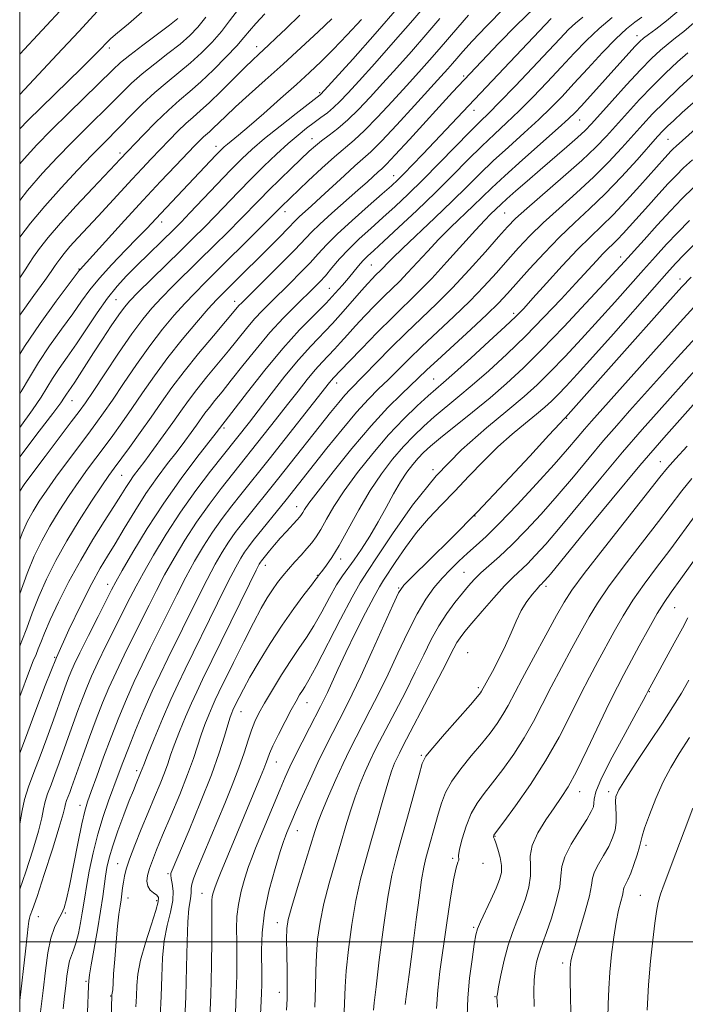
# Model space of a CAD drawing. Extents: x 2084800 to 2087700, y 287300 to 290200.
# Drawn here: x 2085000 to 2085149, y 288986 to 289207 of the extents above; entities that cross this region are included whole.
import ezdxf

# ---------------------------------------------------------------- set-up
doc = ezdxf.new("R2010")
doc.units = 0
doc.header["$MEASUREMENT"] = 0
for name, color, linetype, lineweight in [('CONTOUR INDEX', 41, 'Continuous', 13), ('CONTOUR INTERMEDIATE', 44, 'Continuous', 0), ('GRID LINE', 7, 'Continuous', 0), ('SPOT ELEVATION DTM', 2, 'Continuous', 13)]:
    doc.layers.add(name, color=color, linetype=linetype, lineweight=lineweight)

msp = doc.modelspace()

# ---------------------------------------------------------------- linework, layer by layer
at = {"layer": 'CONTOUR INDEX', "flags": 128}
for points, elevation in [([(2085100.775, 289208.25), (2085098.369, 289205.513), (2085094.189, 289200.618), (2085092.03, 289198.149), (2085089.625, 289195.456), (2085086.845, 289192.378), (2085083.652, 289188.87), (2085080.375, 289185.345), (2085077.436, 289182.333), (2085075.103, 289180.169), (2085070.71, 289176.453), (2085067.83, 289173.852), (2085064.791, 289171.008), (2085058.724, 289165.208), (2085055.267, 289161.725), (2085041.645, 289148.171), (2085039.287, 289145.8), (2085037.081, 289143.48), (2085034.692, 289140.811), (2085032.067, 289137.661), (2085029.227, 289133.966), (2085026.238, 289129.764), (2085023.339, 289125.511), (2085020.817, 289121.767), (2085018.842, 289118.899), (2085017.125, 289116.513), (2085015.265, 289114.021), (2085010.48, 289107.67), (2085008.087, 289104.418), (2085006.062, 289101.547), (2085004.394, 289099.03), (2085003.002, 289096.757), (2085001.786, 289094.537), (2085000.558, 289091.84), (2085000, 289090.383)], 980), ([(2085133.016, 289207.7), (2085130.104, 289205.258), (2085127.294, 289202.589), (2085124.514, 289199.7), (2085121.606, 289196.57), (2085118.47, 289193.223), (2085115.251, 289189.867), (2085112.152, 289186.752), (2085109.31, 289184.036), (2085106.581, 289181.494), (2085103.754, 289178.807), (2085100.644, 289175.721), (2085097.183, 289172.235), (2085093.328, 289168.409), (2085089.141, 289164.379), (2085085.088, 289160.564), (2085081.735, 289157.457), (2085079.482, 289155.392), (2085078.061, 289154.069), (2085077.036, 289153.031), (2085076.039, 289151.898), (2085073.807, 289149.179), (2085072.487, 289147.6), (2085070.867, 289145.772), (2085068.778, 289143.57), (2085066.091, 289140.866), (2085062.838, 289137.513), (2085059.095, 289133.363), (2085055.028, 289128.449), (2085051.171, 289123.547), (2085044.138, 289114.377), (2085039.799, 289108.849), (2085036.223, 289104.117), (2085032.338, 289098.626), (2085028.62, 289092.882), (2085025.411, 289087.58), (2085023.019, 289083.46), (2085021.589, 289080.939), (2085020.619, 289079.125), (2085017.591, 289073.137), (2085015.424, 289068.825), (2085013.497, 289064.947), (2085012.228, 289062.31), (2085011.476, 289060.627), (2085010.964, 289059.335), (2085010.44, 289057.919), (2085009.766, 289056.042), (2085007.583, 289049.872), (2085006.122, 289045.803), (2085004.612, 289041.722), (2085003.202, 289038.051), (2085002, 289034.837), (2085001.105, 289032.03), (2085000.552, 289029.524), (2085000.118, 289026.983), (2085000, 289026.401)], 990), ([(2085035.496, 289207.511), (2085033.652, 289206.019), (2085027.61, 289201.491), (2085024.713, 289199.281), (2085022.658, 289197.597), (2085020.88, 289195.955), (2085011.012, 289186.293), (2085007.082, 289182.412), (2085003.848, 289179.13), (2085000.977, 289175.999), (2085000, 289174.83)], 960), ([(2085070.066, 289207.428), (2085067.019, 289204.545), (2085063.234, 289201.019), (2085059.146, 289197.266), (2085055.154, 289193.658), (2085051.523, 289190.397), (2085048.487, 289187.642), (2085046.211, 289185.51), (2085043.442, 289182.834), (2085042.606, 289182.074), (2085041.279, 289180.91), (2085040.485, 289180.137), (2085039.32, 289178.942), (2085034.95, 289174.381), (2085031.639, 289170.887), (2085027.746, 289166.716), (2085023.499, 289162.089), (2085013.549, 289151.123), (2085013.365, 289150.889), (2085008.174, 289143.964), (2085004.57, 289138.988), (2085001.05, 289133.787), (2085000, 289132.04)], 970), ([(2085151.591, 289195.147), (2085148.108, 289191.915), (2085144.75, 289188.719), (2085142.088, 289186.051), (2085139.886, 289183.695), (2085135.186, 289178.435), (2085132.229, 289175.256), (2085128.816, 289171.836), (2085124.996, 289168.304), (2085121.097, 289164.824), (2085117.518, 289161.573), (2085114.544, 289158.665), (2085111.996, 289155.96), (2085109.582, 289153.258), (2085107.038, 289150.39), (2085104.227, 289147.312), (2085101.039, 289144.014), (2085097.445, 289140.526), (2085090.282, 289133.796), (2085087.363, 289130.97), (2085082.702, 289126.344), (2085080.596, 289124.291), (2085078.33, 289121.993), (2085075.644, 289119.031), (2085072.408, 289115.174), (2085068.999, 289110.949), (2085059.801, 289099.352), (2085052.456, 289090.225), (2085051.363, 289088.809), (2085050.472, 289087.565), (2085049.616, 289086.219), (2085048.51, 289084.222), (2085046.834, 289080.951), (2085044.416, 289076.08), (2085037.149, 289061.299), (2085035.562, 289057.996), (2085033.961, 289054.464), (2085032.09, 289050.117), (2085030.208, 289045.62), (2085028.697, 289041.952), (2085027.835, 289039.819), (2085027.13, 289037.999), (2085026.143, 289035.604), (2085025.522, 289034.052), (2085024.615, 289031.736), (2085023.388, 289028.539), (2085022.052, 289024.941), (2085020.881, 289021.569), (2085020.081, 289018.889), (2085019.586, 289016.734), (2085019.265, 289014.776), (2085018.657, 289010.161), (2085018.163, 289006.88), (2085017.458, 289002.736), (2085016.037, 288994.821), (2085015.658, 288992.565), (2085015.489, 288991.224), (2085015.422, 288990.103), (2085014.98, 288978.157)], 1000), ([(2085150.364, 289162.106), (2085147.673, 289159.368), (2085145.224, 289156.763), (2085142.763, 289154.054), (2085140.083, 289151.044), (2085133.631, 289143.768), (2085129.972, 289139.699), (2085126.166, 289135.54), (2085122.447, 289131.562), (2085119.084, 289128.07), (2085116.188, 289125.215), (2085113.248, 289122.552), (2085109.599, 289119.489), (2085104.786, 289115.534), (2085099.214, 289110.61), (2085093.498, 289104.742), (2085088.203, 289098.131), (2085083.692, 289091.686), (2085080.277, 289086.493), (2085078.082, 289083.2), (2085076.479, 289080.71), (2085074.652, 289077.489), (2085072.039, 289072.515), (2085066.563, 289061.879), (2085064.95, 289058.875), (2085064.053, 289057.347), (2085063.47, 289056.46), (2085062.854, 289055.483), (2085062.055, 289054.108), (2085060.974, 289052.134), (2085059.58, 289049.487), (2085058.11, 289046.61), (2085056.871, 289044.077), (2085056.082, 289042.304), (2085055.614, 289041.086), (2085055.25, 289040.063), (2085054.785, 289038.865), (2085054.052, 289037.084), (2085045.069, 289015.459), (2085044.313, 289013.569), (2085043.788, 289012.145), (2085043.448, 289011.053), (2085043.252, 289010.174), (2085043.162, 289009.294), (2085043.138, 289007.823), (2085043.143, 289005.077), (2085043.139, 289000.584), (2085043.08, 288994.721), (2085042.919, 288988.078), (2085042.632, 288981.268)], 1010), ([(2085151.619, 289128.377), (2085143.565, 289119.414), (2085139.776, 289115.14), (2085135.391, 289110.059), (2085130.505, 289104.232), (2085121.343, 289093.184), (2085118.118, 289089.407), (2085115.775, 289086.804), (2085113.99, 289084.971), (2085110.839, 289081.987), (2085108.889, 289080.005), (2085106.432, 289077.307), (2085103.819, 289074.322), (2085101.53, 289071.645), (2085099.922, 289069.717), (2085098.874, 289068.364), (2085098.143, 289067.254), (2085097.469, 289066.018), (2085094.94, 289061.01), (2085092.552, 289056.402), (2085086.053, 289044.006), (2085085.246, 289042.434), (2085084.732, 289041.372), (2085084.191, 289040.155), (2085083.511, 289038.372), (2085082.631, 289035.669), (2085081.519, 289031.852), (2085080.255, 289027.346), (2085078.948, 289022.729), (2085077.692, 289018.408), (2085076.525, 289014.097), (2085075.47, 289009.332), (2085074.553, 289003.868), (2085073.819, 288998.309), (2085073.319, 288993.475), (2085073.068, 288989.918), (2085072.828, 288984.286)], 1020), ([(2085155.149, 289090.896), (2085148.466, 289081.58), (2085146.286, 289078.566), (2085144.717, 289076.3), (2085143.176, 289073.804), (2085141.242, 289070.387), (2085139.121, 289066.509), (2085135.652, 289060.08), (2085134.229, 289057.343), (2085132.472, 289053.775), (2085127.444, 289043.248), (2085125.002, 289038.318), (2085123.122, 289034.864), (2085121.577, 289032.409), (2085119.998, 289030.139), (2085118.155, 289027.44), (2085116.369, 289024.492), (2085115.101, 289021.671), (2085114.653, 289019.246), (2085114.686, 289017.05), (2085114.705, 289014.804), (2085114.32, 289012.311), (2085113.579, 289009.675), (2085112.636, 289007.081), (2085111.629, 289004.632), (2085110.62, 289002.117), (2085109.655, 288999.248), (2085108.779, 288995.891), (2085108.051, 288992.547), (2085107.53, 288989.872), (2085107.251, 288988.333), (2085107.153, 288987.639), (2085107.15, 288987.31), (2085107.182, 288986.804), (2085107.295, 288985.342)], 1030)]:
    msp.add_lwpolyline(points, dxfattribs=dict(at, elevation=elevation))
at = {"layer": 'CONTOUR INTERMEDIATE', "flags": 128}
for points, elevation in [([(2085092.413, 289211.99), (2085088.252, 289207.101), (2085083.881, 289202.097), (2085079.719, 289197.419), (2085076.22, 289193.529), (2085073.701, 289190.751), (2085071.919, 289188.861), (2085070.492, 289187.499), (2085069.097, 289186.348), (2085067.642, 289185.26), (2085066.093, 289184.132), (2085064.407, 289182.856), (2085062.498, 289181.318), (2085060.273, 289179.399), (2085057.682, 289177.027), (2085054.853, 289174.323), (2085051.957, 289171.454), (2085049.141, 289168.573), (2085043.912, 289163.124), (2085041.495, 289160.65), (2085038.981, 289158.133), (2085036.104, 289155.298), (2085026.548, 289145.941), (2085024.73, 289144.089), (2085023.501, 289142.655), (2085022.264, 289140.938), (2085020.571, 289138.431), (2085018.578, 289135.418), (2085016.595, 289132.378), (2085012.357, 289125.808), (2085011.527, 289124.575), (2085010.482, 289123.051), (2085010.067, 289122.391), (2085009.224, 289121.161), (2085007.424, 289118.719), (2085004.394, 289114.739), (2085000, 289109.022)], 976), ([(2085019.099, 289210.943), (2085013.257, 289204.602), (2085008.444, 289199.432), (2085000, 289190.437)], 956), ([(2085085.283, 289210.343), (2085079.806, 289204.071), (2085074.766, 289198.401), (2085067.645, 289190.509), (2085067.436, 289190.341), (2085062.091, 289186.191), (2085058.47, 289183.335), (2085054.99, 289180.52), (2085052.233, 289178.161), (2085049.868, 289175.948), (2085047.335, 289173.391), (2085044.263, 289170.186), (2085038.235, 289163.824), (2085036.243, 289161.746), (2085034.715, 289160.197), (2085026.256, 289151.919), (2085024.013, 289149.673), (2085021.873, 289147.346), (2085019.692, 289144.642), (2085017.372, 289141.376), (2085012.719, 289134.403), (2085010.643, 289131.408), (2085008.834, 289128.845), (2085007.338, 289126.63), (2085004.792, 289122.414), (2085002.905, 289119.564), (2085000, 289115.563)], 974), ([(2085010.022, 289210.268), (2085000, 289199.484)], 954), ([(2085115.561, 289209.942), (2085111.503, 289205.958), (2085107.593, 289201.94), (2085099.819, 289193.737), (2085097.219, 289190.928), (2085087.552, 289180.349), (2085084.327, 289176.857), (2085082.353, 289174.786), (2085081.286, 289173.75), (2085080.522, 289173.071), (2085078.066, 289170.828), (2085075.943, 289168.924), (2085070.062, 289163.741), (2085067.393, 289161.32), (2085065.494, 289159.469), (2085061.768, 289155.55), (2085058.746, 289152.478), (2085055.37, 289149.107), (2085049.772, 289143.563), (2085049.293, 289143.051), (2085046.227, 289139.409), (2085043.486, 289136.192), (2085040.166, 289132.239), (2085036.904, 289128.204), (2085034.178, 289124.585), (2085031.824, 289121.255), (2085029.517, 289117.931), (2085027.044, 289114.451), (2085024.634, 289111.128), (2085021.216, 289106.481), (2085020, 289104.781), (2085018.432, 289102.484), (2085016.126, 289099.01), (2085013.357, 289094.693), (2085010.562, 289090.095), (2085008.097, 289085.682), (2085006.008, 289081.521), (2085004.257, 289077.584), (2085002.803, 289073.872), (2085001.58, 289070.511), (2085000.514, 289067.656), (2085000, 289066.453)], 984), ([(2085108.863, 289209.921), (2085104.805, 289205.79), (2085101.625, 289202.406), (2085099.505, 289200.076), (2085098.153, 289198.536), (2085097.157, 289197.376), (2085096.105, 289196.175), (2085094.579, 289194.475), (2085088.638, 289187.937), (2085084.692, 289183.648), (2085081.209, 289179.955), (2085078.812, 289177.572), (2085077.064, 289175.998), (2085075.264, 289174.427), (2085072.9, 289172.265), (2085067.643, 289167.36), (2085065.538, 289165.439), (2085062.785, 289162.955), (2085061.992, 289162.182), (2085060.149, 289160.262), (2085058.457, 289158.554), (2085045.579, 289145.735), (2085044.189, 289144.285), (2085042.348, 289142.249), (2085039.692, 289139.202), (2085036.507, 289135.404), (2085033.242, 289131.29), (2085030.26, 289127.235), (2085027.588, 289123.391), (2085025.167, 289119.849), (2085022.943, 289116.675), (2085020.88, 289113.821), (2085018.946, 289111.209), (2085017.099, 289108.74), (2085015.24, 289106.225), (2085013.259, 289103.451), (2085011.094, 289100.278), (2085008.876, 289096.861), (2085006.782, 289093.426), (2085004.942, 289090.109), (2085003.283, 289086.68), (2085001.682, 289082.819), (2085000, 289078.215)], 982), ([(2085148.494, 289209.785), (2085145.264, 289206.982), (2085142.853, 289205.115), (2085141.167, 289203.913), (2085140.069, 289203.095), (2085139.218, 289202.335), (2085138.226, 289201.295), (2085136.788, 289199.712), (2085126.145, 289187.922), (2085124.747, 289186.419), (2085123.264, 289184.966), (2085120.921, 289182.839), (2085112.906, 289175.743), (2085108.924, 289172.172), (2085106.019, 289169.474), (2085103.853, 289167.377), (2085101.824, 289165.391), (2085096.837, 289160.593), (2085094.144, 289157.901), (2085091.563, 289155.173), (2085087.103, 289150.325), (2085085.321, 289148.499), (2085081.84, 289145.104), (2085079.727, 289142.981), (2085077.484, 289140.663), (2085075.367, 289138.408), (2085073.57, 289136.424), (2085072.038, 289134.7), (2085070.651, 289133.172), (2085067.884, 289130.278), (2085066.333, 289128.545), (2085064.566, 289126.395), (2085062.523, 289123.794), (2085060.152, 289120.74), (2085057.468, 289117.308), (2085045.241, 289101.877), (2085042.519, 289098.297), (2085039.699, 289094.337), (2085037.05, 289090.257), (2085034.654, 289086.242), (2085032.545, 289082.456), (2085030.72, 289078.995), (2085029.035, 289075.663), (2085025.413, 289068.398), (2085023.466, 289064.461), (2085021.638, 289060.646), (2085020.048, 289057.124), (2085018.612, 289053.689), (2085017.191, 289050.045), (2085015.702, 289046.035), (2085014.267, 289042.064), (2085011.637, 289034.679), (2085011.218, 289033.543), (2085010.541, 289031.758), (2085010.309, 289031.03), (2085010.128, 289030.263), (2085009.75, 289028.78), (2085008.875, 289025.775), (2085007.335, 289020.835), (2085005.504, 289015.131), (2085003.891, 289010.231), (2085002.882, 289007.304), (2085002.382, 289005.933), (2085002.17, 289005.301), (2085002.05, 289004.656), (2085001.917, 289003.488), (2085001.688, 289001.352), (2085001.298, 288997.895), (2085000, 288986.814)], 994), ([(2085049.163, 289209.621), (2085047.135, 289206.991), (2085045.277, 289204.61), (2085043.186, 289202.22), (2085040.848, 289199.834), (2085038.344, 289197.537), (2085035.744, 289195.372), (2085033.074, 289193.214), (2085030.346, 289190.896), (2085027.601, 289188.326), (2085024.981, 289185.712), (2085022.657, 289183.336), (2085018.716, 289179.358), (2085016.258, 289176.848), (2085013.004, 289173.458), (2085009.294, 289169.479), (2085005.629, 289165.362), (2085002.433, 289161.509), (2085000, 289158.345)], 964), ([(2085027.445, 289208.93), (2085024.432, 289206.286), (2085021.967, 289204.263), (2085020.456, 289202.996), (2085019.608, 289202.21), (2085018.059, 289200.568), (2085016.498, 289198.968), (2085013.884, 289196.361), (2085001.842, 289184.561), (2085000, 289182.708)], 958), ([(2085055.073, 289208.541), (2085053.037, 289206.385), (2085051.609, 289204.744), (2085050.363, 289203.244), (2085048.744, 289201.392), (2085046.365, 289198.863), (2085043.524, 289195.995), (2085040.689, 289193.296), (2085038.201, 289191.111), (2085035.872, 289189.145), (2085033.389, 289186.939), (2085030.57, 289184.21), (2085027.776, 289181.371), (2085022.465, 289175.802), (2085021.479, 289174.747), (2085016.425, 289169.408), (2085012.695, 289165.424), (2085009.143, 289161.517), (2085006.395, 289158.302), (2085004.434, 289155.811), (2085003.085, 289153.927), (2085002.133, 289152.471), (2085001.21, 289151.029), (2085000, 289149.255)], 966), ([(2085062.897, 289208.264), (2085059.822, 289205.272), (2085057.54, 289203.078), (2085055.931, 289201.557), (2085053.638, 289199.45), (2085052.356, 289198.248), (2085050.552, 289196.486), (2085045.21, 289191.146), (2085042.588, 289188.598), (2085040.558, 289186.75), (2085038.922, 289185.338), (2085037.334, 289183.924), (2085035.527, 289182.173), (2085033.548, 289180.157), (2085029.528, 289175.964), (2085027.487, 289173.811), (2085025.275, 289171.441), (2085017.635, 289163.101), (2085013.068, 289158.193), (2085011.29, 289156.236), (2085009.951, 289154.67), (2085008.996, 289153.457), (2085008.339, 289152.539), (2085007.831, 289151.772), (2085007.077, 289150.665), (2085005.616, 289148.64), (2085003.154, 289145.291), (2085000, 289140.827)], 968), ([(2085126.424, 289207.846), (2085124.818, 289206.501), (2085123.259, 289205.014), (2085121.377, 289203.051), (2085118.748, 289200.244), (2085115.157, 289196.433), (2085111.222, 289192.293), (2085107.768, 289188.708), (2085105.347, 289186.266), (2085103.419, 289184.369), (2085101.169, 289182.125), (2085094.282, 289175.068), (2085090.547, 289171.284), (2085087.247, 289168.042), (2085084.316, 289165.275), (2085081.566, 289162.769), (2085078.857, 289160.352), (2085076.256, 289157.991), (2085073.881, 289155.692), (2085071.826, 289153.48), (2085070.086, 289151.45), (2085068.632, 289149.717), (2085067.384, 289148.316), (2085066.071, 289146.969), (2085062.054, 289143.079), (2085059.25, 289140.255), (2085056.179, 289136.927), (2085053.061, 289133.227), (2085050.103, 289129.517), (2085047.511, 289126.215), (2085045.438, 289123.634), (2085043.831, 289121.672), (2085042.584, 289120.125), (2085041.582, 289118.795), (2085039.706, 289116.128), (2085038.532, 289114.492), (2085037.087, 289112.539), (2085035.32, 289110.216), (2085033.209, 289107.479), (2085030.845, 289104.322), (2085028.347, 289100.747), (2085025.84, 289096.828), (2085023.474, 289092.924), (2085021.408, 289089.462), (2085019.711, 289086.67), (2085018.104, 289083.962), (2085016.219, 289080.548), (2085013.804, 289075.853), (2085011.053, 289070.147), (2085008.278, 289063.914), (2085005.73, 289057.597), (2085003.422, 289051.481), (2085001.31, 289045.811), (2085000, 289042.402)], 988), ([(2085041.81, 289207.829), (2085040.008, 289205.577), (2085038.172, 289203.672), (2085035.998, 289201.778), (2085033.296, 289199.641), (2085030.342, 289197.352), (2085027.529, 289195.088), (2085025.129, 289192.961), (2085022.931, 289190.833), (2085020.602, 289188.502), (2085014.864, 289182.825), (2085011.67, 289179.63), (2085008.426, 289176.294), (2085005.135, 289172.739), (2085001.772, 289168.849), (2085000, 289166.641)], 962), ([(2085139.678, 289207.797), (2085138.119, 289206.672), (2085136.257, 289205.154), (2085133.879, 289202.932), (2085130.882, 289199.843), (2085127.596, 289196.309), (2085124.464, 289192.895), (2085121.783, 289190.013), (2085119.279, 289187.44), (2085116.537, 289184.796), (2085113.273, 289181.805), (2085109.743, 289178.618), (2085106.339, 289175.49), (2085103.313, 289172.581), (2085100.373, 289169.671), (2085097.087, 289166.445), (2085093.214, 289162.74), (2085085.927, 289155.834), (2085083.726, 289153.677), (2085082.441, 289152.354), (2085081.674, 289151.535), (2085081.08, 289150.926), (2085079.92, 289149.795), (2085079.179, 289149.043), (2085078.172, 289147.963), (2085076.762, 289146.379), (2085072.63, 289141.63), (2085070.243, 289138.997), (2085065.348, 289133.876), (2085062.605, 289130.811), (2085059.554, 289127.103), (2085056.472, 289123.175), (2085051.572, 289116.824), (2085042.836, 289105.761), (2085039.571, 289101.459), (2085036.108, 289096.595), (2085032.862, 289091.603), (2085030.036, 289086.915), (2085027.782, 289082.958), (2085026.155, 289079.967), (2085024.827, 289077.394), (2085019.445, 289066.643), (2085017.568, 289062.797), (2085016.138, 289059.717), (2085015.044, 289057.158), (2085014.078, 289054.69), (2085013.071, 289051.977), (2085012.017, 289049.053), (2085008.88, 289040.241), (2085007.915, 289037.632), (2085007.027, 289035.321), (2085006.27, 289033.297), (2085005.707, 289031.53), (2085005.34, 289029.893), (2085004.934, 289027.882), (2085004.196, 289024.894), (2085002.934, 289020.603), (2085001.374, 289015.767), (2085000, 289011.857)], 992), ([(2085119.309, 289207.528), (2085102.087, 289189.329), (2085093.129, 289179.762), (2085090.539, 289177.027), (2085088.221, 289174.607), (2085086.34, 289172.671), (2085084.929, 289171.265), (2085083.492, 289169.93), (2085081.397, 289168.082), (2085078.253, 289165.338), (2085074.619, 289162.126), (2085071.293, 289159.074), (2085068.855, 289156.643), (2085066.999, 289154.622), (2085065.2, 289152.633), (2085063.065, 289150.397), (2085060.721, 289148.038), (2085056.37, 289143.777), (2085054.511, 289141.909), (2085052.736, 289139.989), (2085050.938, 289137.856), (2085046.869, 289132.812), (2085041.998, 289126.956), (2085039.744, 289124.165), (2085037.871, 289121.678), (2085036.176, 289119.285), (2085034.363, 289116.691), (2085032.24, 289113.724), (2085030.037, 289110.701), (2085028.085, 289108.065), (2085025.568, 289104.701), (2085024.696, 289103.456), (2085023.814, 289102.08), (2085022.705, 289100.293), (2085021.148, 289097.821), (2085018.999, 289094.474), (2085016.433, 289090.393), (2085013.708, 289085.802), (2085011.065, 289080.969), (2085008.709, 289076.326), (2085006.831, 289072.349), (2085005.557, 289069.391), (2085004.744, 289067.304), (2085004.182, 289065.818), (2085003.673, 289064.616), (2085003.053, 289063.188), (2085002.17, 289060.976), (2085000, 289055.111)], 986), ([(2085094.326, 289207.505), (2085091.22, 289203.86), (2085087.956, 289200.123), (2085084.672, 289196.438), (2085081.533, 289192.954), (2085078.665, 289189.803), (2085076.058, 289187.043), (2085073.664, 289184.711), (2085071.454, 289182.823), (2085069.476, 289181.301), (2085067.796, 289180.043), (2085066.409, 289178.916), (2085065.032, 289177.674), (2085061.014, 289173.841), (2085058.423, 289171.339), (2085055.937, 289168.902), (2085053.829, 289166.778), (2085049.589, 289162.425), (2085046.792, 289159.599), (2085043.616, 289156.427), (2085040.334, 289153.179), (2085034.32, 289147.251), (2085031.814, 289144.71), (2085029.691, 289142.42), (2085027.626, 289139.918), (2085025.212, 289136.642), (2085022.215, 289132.293), (2085019.091, 289127.632), (2085016.467, 289123.684), (2085014.74, 289121.123), (2085013.371, 289119.206), (2085011.584, 289116.834), (2085005.72, 289109.114), (2085002.915, 289105.385), (2085001.03, 289102.816), (2085000, 289101.325)], 978), ([(2085076.753, 289207.257), (2085073.549, 289203.85), (2085070.389, 289200.558), (2085067.667, 289197.828), (2085065.077, 289195.368), (2085062.142, 289192.696), (2085058.57, 289189.506), (2085054.814, 289186.191), (2085051.516, 289183.32), (2085049.162, 289181.32), (2085046.645, 289179.258), (2085045.927, 289178.642), (2085045.171, 289177.914), (2085044.069, 289176.774), (2085031.686, 289163.711), (2085028.521, 289160.332), (2085026.486, 289158.216), (2085023.755, 289155.421), (2085020.718, 289152.261), (2085017.924, 289149.19), (2085015.754, 289146.52), (2085013.904, 289143.973), (2085011.898, 289141.124), (2085009.408, 289137.686), (2085006.702, 289133.917), (2085004.194, 289130.208), (2085002.165, 289126.844), (2085000.36, 289123.666), (2085000, 289123.072)], 972), ([(2085151.352, 289206.559), (2085149.105, 289204.607), (2085147.259, 289203.151), (2085145.589, 289201.856), (2085143.871, 289200.403), (2085141.875, 289198.519), (2085139.369, 289195.946), (2085136.262, 289192.587), (2085133.024, 289189.003), (2085128.388, 289183.824), (2085126.942, 289182.317), (2085125.265, 289180.76), (2085122.869, 289178.667), (2085116.851, 289173.517), (2085113.921, 289170.989), (2085111.374, 289168.763), (2085109.397, 289167.008), (2085108.099, 289165.82), (2085105.714, 289163.513), (2085104.413, 289162.183), (2085102.361, 289159.967), (2085095.941, 289152.815), (2085092.531, 289149.115), (2085089.561, 289146.072), (2085083.76, 289140.413), (2085080.276, 289136.919), (2085076.796, 289133.362), (2085073.972, 289130.438), (2085070.419, 289126.68), (2085070.062, 289126.28), (2085069.578, 289125.687), (2085056.025, 289108.509), (2085049.661, 289100.54), (2085047.646, 289097.993), (2085045.467, 289095.134), (2085043.29, 289092.08), (2085041.239, 289088.911), (2085039.273, 289085.568), (2085037.308, 289081.954), (2085035.285, 289078.024), (2085033.242, 289073.932), (2085029.324, 289066.028), (2085027.487, 289062.28), (2085025.709, 289058.496), (2085023.967, 289054.554), (2085022.247, 289050.409), (2085020.532, 289046.037), (2085018.836, 289041.505), (2085017.291, 289037.256), (2085016.057, 289033.822), (2085015.226, 289031.469), (2085014.608, 289029.39), (2085013.941, 289026.509), (2085013.044, 289022.131), (2085011.148, 289012.597), (2085010.497, 289009.561), (2085009.976, 289007.672), (2085009.408, 289006.316), (2085008.664, 289004.935), (2085007.825, 289003.191), (2085007.021, 289000.801), (2085006.352, 288997.563), (2085005.779, 288993.59), (2085005.233, 288989.078), (2085004.666, 288984.243)], 996), ([(2085150.011, 289199.8), (2085147.731, 289197.775), (2085144.991, 289195.217), (2085142.06, 289192.332), (2085139.175, 289189.319), (2085136.455, 289186.349), (2085131.756, 289181.103), (2085129.335, 289178.575), (2085126.196, 289175.585), (2085122.057, 289171.904), (2085113.838, 289164.791), (2085111.346, 289162.537), (2085109.542, 289160.702), (2085107.507, 289158.42), (2085104.559, 289155.074), (2085100.953, 289151.057), (2085097.176, 289147.012), (2085093.61, 289143.422), (2085086.784, 289136.86), (2085083.291, 289133.4), (2085074.176, 289124.168), (2085073.018, 289122.895), (2085071.628, 289121.233), (2085069.818, 289118.979), (2085058.21, 289104.307), (2085050.051, 289094.109), (2085048.415, 289091.972), (2085046.881, 289089.822), (2085045.428, 289087.565), (2085043.891, 289084.895), (2085042.071, 289081.452), (2085039.851, 289077.052), (2085033.234, 289063.659), (2085031.508, 289060.098), (2085029.779, 289056.345), (2085027.906, 289052.039), (2085026.038, 289047.569), (2085024.4, 289043.513), (2085023.141, 289040.273), (2085022.117, 289037.539), (2085019.965, 289031.724), (2085018.736, 289028.184), (2085017.543, 289024.231), (2085016.489, 289019.978), (2085015.626, 289015.877), (2085014.992, 289012.463), (2085014.596, 289010.081), (2085014.052, 289006.513), (2085013.659, 289004.268), (2085013.17, 289001.847), (2085012.637, 288999.706), (2085012.11, 288998.161), (2085011.621, 288996.968), (2085011.2, 288995.744), (2085010.864, 288994.183), (2085010.586, 288992.292), (2085010.326, 288990.153), (2085010.054, 288987.781), (2085009.776, 288984.918)], 998), ([(2085160.282, 289190.385), (2085147.419, 289178.846), (2085146.753, 289178.225), (2085146.196, 289177.674), (2085145.609, 289177.058), (2085144.841, 289176.218), (2085139.242, 289169.926), (2085136.221, 289166.584), (2085133.25, 289163.426), (2085130.65, 289160.849), (2085128.139, 289158.441), (2085125.282, 289155.589), (2085121.829, 289151.918), (2085118.263, 289148), (2085115.248, 289144.646), (2085113.185, 289142.376), (2085111.418, 289140.565), (2085109.027, 289138.299), (2085105.414, 289134.97), (2085101.273, 289131.196), (2085097.618, 289127.9), (2085095.166, 289125.731), (2085093.445, 289124.234), (2085091.682, 289122.679), (2085089.268, 289120.47), (2085086.25, 289117.535), (2085082.839, 289113.933), (2085079.262, 289109.785), (2085075.822, 289105.451), (2085072.839, 289101.352), (2085070.55, 289097.836), (2085068.859, 289094.96), (2085067.584, 289092.71), (2085066.548, 289091.028), (2085065.577, 289089.679), (2085064.501, 289088.387), (2085063.199, 289086.938), (2085061.767, 289085.37), (2085060.348, 289083.785), (2085059.056, 289082.253), (2085057.869, 289080.726), (2085056.732, 289079.124), (2085055.567, 289077.317), (2085054.213, 289074.976), (2085052.483, 289071.721), (2085050.299, 289067.399), (2085048.003, 289062.754), (2085044.737, 289056.096), (2085043.899, 289054.358), (2085043.213, 289052.85), (2085042.431, 289051.016), (2085041.574, 289048.861), (2085040.728, 289046.525), (2085038.999, 289041.217), (2085037.706, 289037.619), (2085035.923, 289033.11), (2085033.927, 289028.288), (2085032.098, 289023.942), (2085030.733, 289020.669), (2085029.792, 289018.306), (2085029.153, 289016.495), (2085028.728, 289014.945), (2085028.568, 289013.612), (2085028.756, 289012.512), (2085029.323, 289011.651), (2085030.074, 289010.989), (2085030.757, 289010.471), (2085031.146, 289009.961), (2085031.121, 289008.997), (2085030.584, 289007.036), (2085029.523, 289003.762), (2085028.25, 288999.77), (2085027.159, 288995.884), (2085026.545, 288992.732), (2085026.299, 288990.164), (2085026.21, 288987.832), (2085026.107, 288985.404)], 1004), ([(2085151.192, 289188.568), (2085148.751, 289186.352), (2085146.873, 289184.625), (2085145.48, 289183.309), (2085144.421, 289182.25), (2085143.245, 289180.974), (2085138.616, 289175.767), (2085135.123, 289171.936), (2085131.437, 289168.088), (2085127.935, 289164.703), (2085124.573, 289161.582), (2085121.199, 289158.356), (2085117.741, 289154.792), (2085114.45, 289151.218), (2085109.518, 289145.705), (2085107.501, 289143.567), (2085104.901, 289141.017), (2085101.28, 289137.629), (2085093.78, 289130.732), (2085091.436, 289128.541), (2085085.744, 289123.124), (2085082.672, 289120.056), (2085078.905, 289115.969), (2085074.599, 289110.895), (2085070.379, 289105.661), (2085066.984, 289101.297), (2085064.949, 289098.562), (2085063.98, 289097.145), (2085063.574, 289096.466), (2085063.285, 289096.008), (2085062.893, 289095.511), (2085062.232, 289094.775), (2085059.899, 289092.26), (2085058.518, 289090.727), (2085057.21, 289089.209), (2085056.075, 289087.842), (2085054.281, 289085.61), (2085054.063, 289085.307), (2085053.805, 289084.873), (2085053.128, 289083.548), (2085051.597, 289080.449), (2085041.081, 289058.979), (2085039.748, 289056.212), (2085038.587, 289053.657), (2085037.261, 289050.567), (2085035.891, 289047.241), (2085034.713, 289044.238), (2085033.882, 289041.943), (2085033.229, 289040.037), (2085032.504, 289038.024), (2085031.508, 289035.508), (2085030.257, 289032.483), (2085028.82, 289029.038), (2085027.288, 289025.322), (2085025.837, 289021.707), (2085024.668, 289018.62), (2085023.923, 289016.365), (2085023.51, 289014.738), (2085023.282, 289013.413), (2085023.11, 289012.117), (2085022.948, 289010.797), (2085022.769, 289009.453), (2085022.552, 289008.023), (2085022.293, 289006.188), (2085021.99, 289003.565), (2085021.653, 288999.981), (2085021.335, 288996.106), (2085021.098, 288992.819), (2085020.983, 288990.776), (2085020.926, 288989.218), (2085020.871, 288988.844), (2085020.687, 288988.113), (2085020.667, 288987.868), (2085020.208, 288973.321)], 1002), ([(2085151.056, 289175.777), (2085149.06, 289173.916), (2085147.387, 289172.263), (2085145.628, 289170.414), (2085143.495, 289168.088), (2085141.169, 289165.508), (2085135.522, 289159.2), (2085134.256, 289157.852), (2085133.185, 289156.791), (2085132.151, 289155.799), (2085130.975, 289154.625), (2085129.482, 289153.036), (2085124.906, 289148.038), (2085121.579, 289144.448), (2085117.712, 289140.374), (2085113.556, 289136.154), (2085109.354, 289132.093), (2085105.308, 289128.362), (2085101.611, 289125.097), (2085098.403, 289122.38), (2085093.1, 289117.985), (2085090.753, 289115.932), (2085088.469, 289113.76), (2085086.156, 289111.329), (2085083.742, 289108.506), (2085081.242, 289105.219), (2085078.694, 289101.406), (2085076.155, 289097.114), (2085071.703, 289089.099), (2085070.084, 289086.402), (2085068.893, 289084.623), (2085068.076, 289083.522), (2085067.119, 289082.307), (2085066.952, 289082.065), (2085066.525, 289081.476), (2085065.552, 289080.192), (2085063.836, 289077.957), (2085061.546, 289074.883), (2085058.938, 289071.172), (2085056.27, 289067.073), (2085053.781, 289063.014), (2085051.708, 289059.469), (2085050.226, 289056.803), (2085049.253, 289054.948), (2085048.035, 289052.474), (2085047.84, 289052.043), (2085047.602, 289051.466), (2085047.257, 289050.481), (2085046.743, 289048.812), (2085045.98, 289046.203), (2085044.805, 289042.484), (2085043.034, 289037.507), (2085040.616, 289031.364), (2085038.032, 289025.117), (2085033.997, 289015.577), (2085033.925, 289015.353), (2085033.919, 289014.981), (2085034.032, 289014.277), (2085034.27, 289013.091), (2085034.454, 289011.414), (2085034.359, 289009.265), (2085033.844, 289006.668), (2085033.111, 289003.642), (2085032.447, 289000.205), (2085032.064, 288996.382), (2085031.884, 288992.226), (2085031.754, 288987.795), (2085031.557, 288983.184)], 1006), ([(2085151.384, 289169.626), (2085148.715, 289167.006), (2085146.11, 289164.287), (2085143.17, 289161.097), (2085140.192, 289157.804), (2085135.79, 289152.881), (2085133.958, 289150.856), (2085131.276, 289147.94), (2085127.157, 289143.507), (2085122.193, 289138.237), (2085117.271, 289133.133), (2085113.053, 289128.956), (2085109.313, 289125.495), (2085105.605, 289122.293), (2085101.64, 289119.028), (2085094.518, 289113.291), (2085092.237, 289111.393), (2085090.688, 289109.986), (2085089.473, 289108.724), (2085088.258, 289107.298), (2085086.954, 289105.549), (2085085.531, 289103.357), (2085083.97, 289100.654), (2085082.278, 289097.59), (2085080.471, 289094.365), (2085078.587, 289091.185), (2085076.751, 289088.268), (2085075.109, 289085.835), (2085072.508, 289082.283), (2085071.171, 289080.206), (2085069.58, 289077.381), (2085067.825, 289074.151), (2085066.057, 289071.036), (2085064.381, 289068.395), (2085062.7, 289065.95), (2085060.871, 289063.26), (2085058.82, 289060.045), (2085056.764, 289056.669), (2085054.989, 289053.655), (2085053.702, 289051.364), (2085052.787, 289049.501), (2085052.045, 289047.608), (2085051.292, 289045.299), (2085050.393, 289042.472), (2085049.226, 289039.095), (2085047.725, 289035.206), (2085046.046, 289031.112), (2085039.784, 289016.119), (2085039.108, 289014.37), (2085038.684, 289012.995), (2085038.525, 289011.959), (2085038.502, 289011.111), (2085038.453, 289010.274), (2085038.26, 289009.214), (2085037.985, 289007.469), (2085037.735, 289004.526), (2085037.583, 289000.032), (2085037.468, 288994.288), (2085037.297, 288987.759), (2085037.006, 288980.964)], 1008), ([(2085151.933, 289157.135), (2085149.236, 289154.449), (2085147.279, 289152.43), (2085145.334, 289150.304), (2085142.517, 289147.124), (2085133.303, 289136.679), (2085128.669, 289131.458), (2085125.174, 289127.572), (2085122.7, 289124.888), (2085120.896, 289123.006), (2085119.413, 289121.544), (2085117.908, 289120.18), (2085116.038, 289118.611), (2085113.559, 289116.592), (2085110.6, 289114.114), (2085107.389, 289111.227), (2085104.122, 289108.008), (2085100.883, 289104.639), (2085097.728, 289101.325), (2085094.703, 289098.209), (2085091.828, 289095.165), (2085089.113, 289092.001), (2085086.596, 289088.637), (2085084.421, 289085.445), (2085081.674, 289081.268), (2085080.773, 289079.817), (2085079.557, 289077.602), (2085077.682, 289073.973), (2085075.428, 289069.489), (2085073.234, 289065.01), (2085071.452, 289061.243), (2085069.08, 289056.054), (2085068.309, 289054.42), (2085067.544, 289052.895), (2085065.065, 289048.092), (2085063.408, 289044.849), (2085061.868, 289041.784), (2085060.669, 289039.301), (2085059.631, 289037.003), (2085058.472, 289034.297), (2085052.961, 289021.059), (2085052.162, 289019.032), (2085051.409, 289016.926), (2085050.565, 289014.309), (2085049.741, 289011.36), (2085049.108, 289008.408), (2085048.791, 289005.677), (2085048.708, 289002.967), (2085048.732, 288999.973), (2085048.749, 288996.464), (2085048.72, 288992.523), (2085048.619, 288988.305), (2085048.436, 288983.961)], 1012), ([(2085150.763, 289149.381), (2085148.705, 289147.174), (2085145.47, 289143.578), (2085122.567, 289117.809), (2085122.478, 289117.734), (2085122.241, 289117.507), (2085121.264, 289116.475), (2085118.842, 289113.857), (2085114.526, 289109.167), (2085108.892, 289103.105), (2085102.774, 289096.663), (2085096.949, 289090.735), (2085091.965, 289085.803), (2085088.315, 289082.248), (2085086.248, 289080.155), (2085085.047, 289078.427), (2085083.751, 289075.67), (2085079.09, 289065.186), (2085076.621, 289059.738), (2085074.689, 289055.64), (2085073.162, 289052.575), (2085070.29, 289047.02), (2085068.688, 289043.841), (2085066.979, 289040.317), (2085065.205, 289036.495), (2085063.519, 289032.75), (2085062.103, 289029.536), (2085061.089, 289027.195), (2085059.981, 289024.569), (2085059.655, 289023.757), (2085059.236, 289022.561), (2085058.505, 289020.283), (2085057.342, 289016.474), (2085056.033, 289011.668), (2085054.964, 289006.642), (2085054.42, 289002.06), (2085054.279, 288998.111), (2085054.36, 288992.345), (2085054.359, 288990.325), (2085054.32, 288988.531), (2085054.24, 288986.655), (2085053.94, 288980.839)], 1014), ([(2085153.77, 289145.257), (2085149.049, 289140.119), (2085143.567, 289134.043), (2085128.376, 289116.992), (2085126.855, 289115.232), (2085125.196, 289113.263), (2085123.027, 289110.715), (2085120.03, 289107.297), (2085116.069, 289102.909), (2085111.725, 289098.218), (2085107.761, 289094.078), (2085104.747, 289091.117), (2085102.475, 289089.045), (2085100.547, 289087.345), (2085098.639, 289085.588), (2085096.721, 289083.703), (2085094.842, 289081.711), (2085093.024, 289079.574), (2085091.193, 289077.029), (2085089.252, 289073.755), (2085087.137, 289069.572), (2085084.925, 289064.866), (2085082.727, 289060.162), (2085080.643, 289055.894), (2085078.727, 289052.135), (2085075.535, 289045.995), (2085074.134, 289043.206), (2085072.648, 289040.108), (2085070.982, 289036.476), (2085069.329, 289032.739), (2085067.957, 289029.487), (2085067.027, 289027.058), (2085066.273, 289024.771), (2085065.325, 289021.692), (2085062.391, 289012.252), (2085061.079, 289007.916), (2085060.307, 289005.049), (2085059.987, 289002.974), (2085059.934, 289000.64), (2085059.984, 288997.307), (2085060.056, 288993.467), (2085060.093, 288989.921), (2085060.048, 288987.188), (2085059.923, 288984.639)], 1016), ([(2085151.732, 289135.769), (2085147.718, 289131.342), (2085136.962, 289119.321), (2085134.076, 289116.066), (2085131.123, 289112.646), (2085127.851, 289108.748), (2085124.324, 289104.524), (2085120.686, 289100.24), (2085117.079, 289096.146), (2085113.634, 289092.416), (2085110.482, 289089.205), (2085107.735, 289086.619), (2085103.544, 289082.903), (2085102.069, 289081.472), (2085100.775, 289080.046), (2085099.393, 289078.383), (2085097.735, 289076.295), (2085095.908, 289073.81), (2085094.098, 289071.011), (2085092.422, 289067.945), (2085090.737, 289064.515), (2085088.834, 289060.586), (2085086.598, 289056.148), (2085084.291, 289051.694), (2085080.794, 289045), (2085079.69, 289042.82), (2085078.69, 289040.74), (2085077.587, 289038.316), (2085076.42, 289035.555), (2085075.294, 289032.578), (2085074.273, 289029.455), (2085073.264, 289026.058), (2085072.136, 289022.211), (2085070.816, 289017.825), (2085069.458, 289013.174), (2085068.274, 289008.624), (2085067.43, 289004.458), (2085066.903, 289000.641), (2085066.627, 288997.058), (2085066.52, 288993.547), (2085066.455, 288989.77), (2085066.293, 288985.343)], 1018), ([(2085151.847, 289121.359), (2085148.815, 289118.012), (2085144.602, 289113.251), (2085139.265, 289107.039), (2085133.043, 289099.588), (2085126.904, 289092.125), (2085119.157, 289082.668), (2085117.917, 289081.191), (2085117.498, 289080.737), (2085117.223, 289080.472), (2085116.83, 289080.073), (2085116.165, 289079.349), (2085115.133, 289078.146), (2085113.877, 289076.491), (2085112.603, 289074.45), (2085111.456, 289072.086), (2085110.336, 289069.447), (2085109.087, 289066.573), (2085107.622, 289063.567), (2085106.151, 289060.767), (2085103.728, 289056.307), (2085103.488, 289055.967), (2085102.789, 289055.128), (2085101.2, 289053.296), (2085095.394, 289046.671), (2085092.749, 289043.625), (2085091.215, 289041.72), (2085090.402, 289040.105), (2085089.663, 289037.563), (2085087.082, 289028.02), (2085085.686, 289022.973), (2085084.546, 289018.911), (2085083.589, 289015.009), (2085082.665, 289010.04), (2085081.676, 289003.277), (2085080.735, 288995.977), (2085080.011, 288989.893), (2085079.618, 288986.312), (2085079.468, 288984.649)], 1022), ([(2085149.901, 289111.381), (2085147.255, 289108.555), (2085145.461, 289106.546), (2085143.723, 289104.412), (2085131.282, 289088.599), (2085126.782, 289082.804), (2085123.974, 289079.021), (2085122.236, 289076.337), (2085120.537, 289073.309), (2085118.122, 289068.916), (2085115.337, 289063.825), (2085112.803, 289059.124), (2085109.667, 289053.127), (2085108.515, 289051.091), (2085107.212, 289049.088), (2085105.632, 289046.937), (2085103.695, 289044.517), (2085101.398, 289041.772), (2085099.051, 289038.884), (2085097.038, 289036.099), (2085095.639, 289033.583), (2085094.697, 289031.186), (2085093.949, 289028.681), (2085091.219, 289018.802), (2085090.745, 289016.784), (2085090.251, 289013.97), (2085089.674, 289009.885), (2085089.05, 289005.049), (2085088.442, 289000.236), (2085087.901, 288996.078), (2085087.438, 288992.655), (2085086.75, 288987.747), (2085086.537, 288985.95)], 1024), ([(2085150.935, 289104.109), (2085148.691, 289101.33), (2085143.457, 289094.451), (2085135.76, 289084.5), (2085132.247, 289079.804), (2085129.73, 289076.143), (2085127.864, 289073.061), (2085126.085, 289069.846), (2085123.965, 289065.971), (2085121.634, 289061.664), (2085119.359, 289057.341), (2085117.325, 289053.322), (2085115.383, 289049.55), (2085113.302, 289045.874), (2085110.937, 289042.21), (2085108.475, 289038.746), (2085106.189, 289035.738), (2085104.289, 289033.325), (2085102.731, 289031.175), (2085101.407, 289028.838), (2085100.245, 289026.034), (2085099.316, 289023.173), (2085098.729, 289020.832), (2085098.533, 289019.429), (2085098.578, 289018.376), (2085098.406, 289017.898), (2085098.017, 289016.66), (2085097.43, 289013.961), (2085096.676, 289009.4), (2085095.846, 289003.76), (2085094.368, 288993.315), (2085093.873, 288989.112), (2085093.607, 288985.036)], 1026), ([(2085151.92, 289096.113), (2085145.962, 289088.015), (2085143.016, 289084.112), (2085140.238, 289080.4), (2085137.711, 289076.804), (2085135.486, 289073.265), (2085133.493, 289069.785), (2085129.808, 289063.025), (2085127.932, 289059.503), (2085125.916, 289055.558), (2085123.672, 289051.006), (2085121.098, 289045.973), (2085118.089, 289040.657), (2085114.661, 289035.331), (2085111.318, 289030.555), (2085108.684, 289026.959), (2085106.622, 289024.174), (2085106.486, 289023.964), (2085106.432, 289023.829), (2085106.396, 289023.686), (2085106.39, 289023.556), (2085106.435, 289023.416), (2085106.58, 289023.06), (2085106.883, 289022.236), (2085107.36, 289020.796), (2085107.858, 289018.993), (2085108.183, 289017.183), (2085108.169, 289015.602), (2085107.767, 289014.007), (2085106.961, 289012.035), (2085105.788, 289009.483), (2085103.433, 289004.475), (2085102.79, 289002.937), (2085102.419, 289001.546), (2085102.072, 288999.456), (2085101.569, 288996.074), (2085101.022, 288991.825), (2085100.616, 288987.391), (2085100.486, 288983.313)], 1028), ([(2085150.017, 289072.821), (2085148.805, 289070.501), (2085146.99, 289067.132), (2085141.027, 289056.275), (2085140.663, 289055.534), (2085139.97, 289054.223), (2085138.45, 289051.433), (2085135.927, 289046.844), (2085133.048, 289041.499), (2085130.661, 289036.787), (2085129.394, 289033.754), (2085128.982, 289032.094), (2085128.936, 289031.16), (2085128.812, 289030.354), (2085128.348, 289029.265), (2085127.327, 289027.53), (2085125.666, 289024.945), (2085123.819, 289021.947), (2085122.375, 289019.135), (2085121.734, 289016.904), (2085121.542, 289014.841), (2085121.257, 289012.333), (2085120.481, 289008.992), (2085119.391, 289005.341), (2085118.31, 289002.126), (2085117.491, 288999.891), (2085116.906, 288998.351), (2085116.458, 288997.016), (2085116.069, 288995.473), (2085115.751, 288993.632), (2085115.534, 288991.478), (2085115.446, 288988.908), (2085115.501, 288985.45)], 1032), ([(2085150.277, 289058.791), (2085148.579, 289055.89), (2085146.678, 289052.789), (2085144.331, 289049.134), (2085141.434, 289044.768), (2085138.455, 289040.314), (2085136.003, 289036.593), (2085134.534, 289034.183), (2085133.888, 289032.7), (2085133.75, 289031.517), (2085133.832, 289030.13), (2085133.95, 289028.53), (2085133.947, 289026.831), (2085133.689, 289025.117), (2085133.133, 289023.351), (2085132.261, 289021.466), (2085131.108, 289019.443), (2085129.933, 289017.455), (2085129.048, 289015.721), (2085128.643, 289014.32), (2085128.424, 289012.749), (2085127.972, 289010.364), (2085127.005, 289006.792), (2085125.782, 289002.746), (2085124.696, 288999.209), (2085124.047, 288996.923), (2085123.761, 288995.646), (2085123.669, 288994.895), (2085123.629, 288994.192), (2085123.615, 288993.084), (2085123.628, 288991.126), (2085123.672, 288987.993), (2085123.767, 288983.843)], 1034), ([(2085150.378, 289045.954), (2085148.114, 289042.364), (2085146.211, 289039.222), (2085144.493, 289035.967), (2085142.843, 289032.246), (2085141.39, 289028.544), (2085140.322, 289025.555), (2085139.749, 289023.735), (2085139.157, 289021.366), (2085138.625, 289019.543), (2085137.925, 289017.394), (2085137.194, 289015.402), (2085136.55, 289013.941), (2085135.72, 289012.308), (2085135.577, 289011.81), (2085135.499, 289011.253), (2085135.338, 289010.407), (2085134.986, 289009.065), (2085134.487, 289007.109), (2085133.925, 289004.441), (2085133.377, 289001.041), (2085132.893, 288997.184), (2085132.514, 288993.222), (2085132.269, 288989.458), (2085132.137, 288986.008), (2085132.081, 288982.939)], 1036), ([(2085151.115, 289030.052), (2085149.214, 289024.886), (2085147.351, 289019.912), (2085144.713, 289012.99), (2085143.918, 289010.725), (2085143.394, 289008.85), (2085143.015, 289006.856), (2085142.639, 289004.182), (2085142.164, 289000.413), (2085141.647, 288995.695), (2085141.189, 288990.317), (2085140.866, 288984.654)], 1038)]:
    msp.add_lwpolyline(points, dxfattribs=dict(at, elevation=elevation))
at = {"layer": 'GRID LINE', "flags": 128}
for points in [[(2085000, 287500), (2087500, 287500), (2087500, 290000), (2085000, 290000), (2085000, 287500)], [(2085000, 289000), (2087500, 289000)]]:
    msp.add_lwpolyline(points, dxfattribs=at)
at = {"layer": 'SPOT ELEVATION DTM'}
for p in [(2085138.58, 289203.68, 993.4), (2085020.1, 289200.91, 958.4), (2085053.2, 289201.21, 967.4), (2085099.68, 289194.62, 983.7), (2085067.36, 289190.81, 973.8), (2085102, 289186.9, 986.7), (2085125.72, 289184.72, 994.8), (2085044.04, 289178.8, 971.4), (2085065.65, 289180.53, 977.3), (2085145.6, 289180.38, 1003), (2085022.49, 289177.31, 965.6), (2085083.94, 289172.19, 985.3), (2085059.56, 289164.1, 980.6), (2085108.93, 289163.81, 997), (2085031.9, 289161.8, 972.6), (2085134.96, 289153.95, 1007.4), (2085013.33, 289151.22, 969.9), (2085078.96, 289152.14, 991), (2085148.25, 289148.96, 1013.4), (2085069.54, 289146.87, 989.1), (2085021.59, 289144.3, 975), (2085048.26, 289143.97, 983.4), (2085110.89, 289141.25, 1003.6), (2085092.92, 289126.52, 1003.1), (2085071.18, 289125.6, 996.6), (2085011.74, 289121.62, 976.8), (2085122.8, 289117.69, 1014.1), (2085045.85, 289115.48, 990.3), (2085092.79, 289106.12, 1010), (2085143.84, 289107.89, 1023.3), (2085022.87, 289104.81, 985), (2085062.17, 289097.78, 1001.3), (2085102.25, 289095.74, 1014), (2085072.1, 289086.03, 1006.6), (2085055.14, 289084.63, 1002.6), (2085066.85, 289082.34, 1005.9), (2085099.74, 289083.07, 1017.1), (2085019.72, 289080.38, 989.4), (2085085.12, 289079.5, 1013.9), (2085118.2, 289079.89, 1022.4), (2085147.06, 289075.11, 1030.9), (2085007.85, 289063.98, 988), (2085100.57, 289065, 1021.2), (2085103.01, 289057.09, 1021.7), (2085141.38, 289056.25, 1032.1), (2085064.51, 289053.74, 1010.8), (2085049.69, 289051.72, 1006.8), (2085090.17, 289041.94, 1021.8), (2085057.66, 289040.45, 1010.8), (2085026.26, 289038.51, 999.6), (2085125.71, 289033.79, 1030.7), (2085132.26, 289033.72, 1033.6), (2085013.53, 289030.68, 995.4), (2085062.37, 289024.96, 1014.8), (2085106.74, 289023.72, 1028.1), (2085140.66, 289021.73, 1036.4), (2085021.97, 289017.58, 1001.2), (2085097.23, 289018.75, 1025.8), (2085104.02, 289017.62, 1026.6), (2085033.33, 289015.31, 1005.8), (2085040.91, 289010.88, 1009.2), (2085024.33, 289009.84, 1002.7), (2085030.77, 289009.23, 1003.6), (2085139.39, 289010.43, 1037.1), (2085010.21, 289006.5, 996.1), (2085004.2, 289005.69, 994.8), (2085057.85, 289004.32, 1015.4), (2085101.96, 289003.26, 1027.8), (2085121.9, 288995.23, 1033.6), (2085014.91, 288991.12, 999.8), (2085058.31, 288988.69, 1015.4), (2085020.39, 288987.87, 1001.9), (2085106.72, 288987.68, 1029.9)]:
    msp.add_point(p, dxfattribs=at)

doc.saveas('drawing.dxf')
